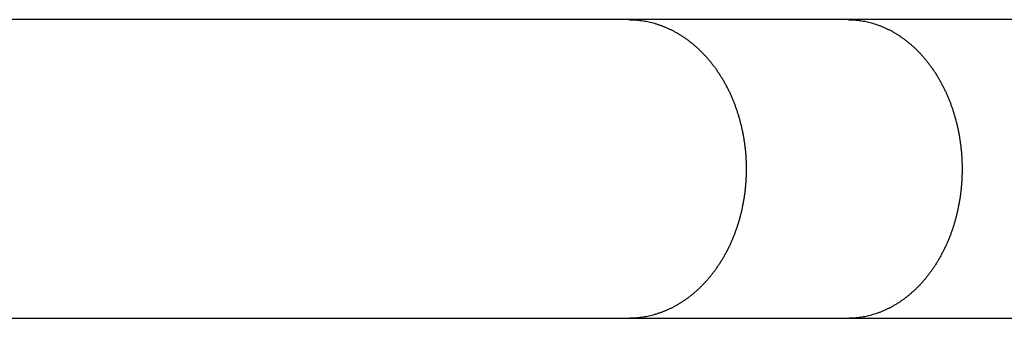
# Model space of a CAD drawing. Units: inches. Extents: x -6649 to 3903, y -1873 to 6027.
# Drawn here: x 1208 to 1333, y 1917 to 1955 of the extents above; entities that cross this region are included whole.
import ezdxf

# ---------------------------------------------------------------- set-up
doc = ezdxf.new("R2010")
doc.units = ezdxf.units.IN
doc.layers.add('Elverdal_Jungle', color=7, linetype='Continuous', true_color=0x609543)

msp = doc.modelspace()

# ---------------------------------------------------------------- linework, layer by layer
at = {"layer": 'Elverdal_Jungle'}
for points in [[(1285.28, 1955.16), (1247.25, 1955.16), (1209.22, 1955.16), (1171.19, 1955.16)], [(1313.03, 1955.16), (1303.78, 1955.16), (1294.53, 1955.16), (1285.28, 1955.16)], [(1285.28, 1955.16), (1285.4, 1955.15), (1285.53, 1955.15), (1285.65, 1955.15)], [(1285.65, 1955.15), (1285.78, 1955.14), (1285.9, 1955.14), (1286.02, 1955.13)], [(1286.02, 1955.13), (1286.15, 1955.12), (1286.27, 1955.11), (1286.39, 1955.1)], [(1286.39, 1955.1), (1286.52, 1955.09), (1286.64, 1955.08), (1286.76, 1955.06)], [(1286.76, 1955.06), (1286.89, 1955.04), (1287.01, 1955.03), (1287.13, 1955.01)], [(1287.13, 1955.01), (1287.25, 1954.99), (1287.37, 1954.97), (1287.49, 1954.95)], [(1287.49, 1954.95), (1287.62, 1954.92), (1287.74, 1954.9), (1287.86, 1954.87)], [(1287.86, 1954.87), (1287.98, 1954.84), (1288.1, 1954.81), (1288.22, 1954.78)], [(1288.22, 1954.78), (1288.34, 1954.75), (1288.46, 1954.72), (1288.57, 1954.69)], [(1288.57, 1954.69), (1288.69, 1954.65), (1288.81, 1954.62), (1288.93, 1954.58)], [(1288.93, 1954.58), (1289.04, 1954.54), (1289.16, 1954.5), (1289.28, 1954.46)], [(1289.28, 1954.46), (1289.39, 1954.42), (1289.51, 1954.38), (1289.62, 1954.33)], [(1289.62, 1954.33), (1289.74, 1954.29), (1289.85, 1954.24), (1289.97, 1954.2)], [(1289.97, 1954.2), (1290.08, 1954.15), (1290.19, 1954.1), (1290.31, 1954.05)], [(1342.86, 1955.16), (1332.92, 1955.16), (1322.97, 1955.16), (1313.03, 1955.16)], [(1313.03, 1955.16), (1313.15, 1955.15), (1313.27, 1955.15), (1313.39, 1955.15)], [(1313.39, 1955.15), (1313.51, 1955.14), (1313.63, 1955.14), (1313.75, 1955.13)], [(1313.75, 1955.13), (1313.87, 1955.12), (1313.99, 1955.11), (1314.11, 1955.1)], [(1314.11, 1955.1), (1314.23, 1955.09), (1314.35, 1955.08), (1314.47, 1955.06)], [(1314.47, 1955.06), (1314.59, 1955.04), (1314.7, 1955.03), (1314.82, 1955.01)], [(1314.82, 1955.01), (1314.94, 1954.99), (1315.06, 1954.97), (1315.18, 1954.95)], [(1315.18, 1954.95), (1315.3, 1954.92), (1315.41, 1954.9), (1315.53, 1954.87)], [(1315.53, 1954.87), (1315.65, 1954.84), (1315.77, 1954.81), (1315.88, 1954.78)], [(1315.88, 1954.78), (1316, 1954.75), (1316.11, 1954.72), (1316.23, 1954.69)], [(1316.23, 1954.69), (1316.34, 1954.65), (1316.46, 1954.62), (1316.57, 1954.58)], [(1316.57, 1954.58), (1316.69, 1954.54), (1316.8, 1954.5), (1316.91, 1954.46)], [(1316.91, 1954.46), (1317.03, 1954.42), (1317.14, 1954.38), (1317.25, 1954.33)], [(1317.25, 1954.33), (1317.36, 1954.29), (1317.47, 1954.24), (1317.58, 1954.19)], [(1317.58, 1954.19), (1317.69, 1954.14), (1317.8, 1954.1), (1317.91, 1954.05)], [(1290.31, 1954.05), (1290.42, 1953.99), (1290.53, 1953.94), (1290.64, 1953.89)], [(1290.64, 1953.89), (1290.75, 1953.83), (1290.86, 1953.78), (1290.97, 1953.72)], [(1290.97, 1953.72), (1291.09, 1953.66), (1291.2, 1953.59), (1291.32, 1953.53)], [(1291.32, 1953.53), (1291.44, 1953.46), (1291.55, 1953.4), (1291.67, 1953.33)], [(1291.67, 1953.33), (1291.78, 1953.26), (1291.89, 1953.19), (1292.01, 1953.12)], [(1292.01, 1953.12), (1292.12, 1953.04), (1292.23, 1952.97), (1292.34, 1952.9)], [(1292.34, 1952.9), (1292.45, 1952.82), (1292.56, 1952.74), (1292.67, 1952.67)], [(1317.91, 1954.05), (1318.02, 1953.99), (1318.13, 1953.94), (1318.24, 1953.89)], [(1318.24, 1953.89), (1318.34, 1953.83), (1318.45, 1953.78), (1318.56, 1953.72)], [(1318.56, 1953.72), (1318.67, 1953.66), (1318.78, 1953.6), (1318.89, 1953.54)], [(1318.89, 1953.54), (1318.99, 1953.47), (1319.1, 1953.41), (1319.21, 1953.34)], [(1319.21, 1953.34), (1319.32, 1953.27), (1319.43, 1953.21), (1319.53, 1953.14)], [(1319.53, 1953.14), (1319.64, 1953.07), (1319.74, 1953), (1319.85, 1952.92)], [(1319.85, 1952.92), (1319.95, 1952.85), (1320.05, 1952.78), (1320.16, 1952.7)], [(1292.67, 1952.67), (1292.77, 1952.59), (1292.88, 1952.51), (1292.99, 1952.43)], [(1292.99, 1952.43), (1293.09, 1952.34), (1293.2, 1952.26), (1293.3, 1952.18)], [(1293.3, 1952.18), (1293.4, 1952.09), (1293.51, 1952.01), (1293.61, 1951.92)], [(1293.61, 1951.92), (1293.71, 1951.83), (1293.81, 1951.75), (1293.91, 1951.66)], [(1293.91, 1951.66), (1294.01, 1951.57), (1294.11, 1951.48), (1294.2, 1951.39)], [(1320.16, 1952.7), (1320.26, 1952.63), (1320.36, 1952.55), (1320.46, 1952.47)], [(1320.46, 1952.47), (1320.56, 1952.39), (1320.66, 1952.31), (1320.76, 1952.23)], [(1320.76, 1952.23), (1320.85, 1952.15), (1320.95, 1952.07), (1321.05, 1951.99)], [(1321.05, 1951.99), (1321.15, 1951.9), (1321.25, 1951.81), (1321.35, 1951.72)], [(1321.35, 1951.72), (1321.45, 1951.62), (1321.55, 1951.53), (1321.65, 1951.44)], [(1294.2, 1951.39), (1294.3, 1951.29), (1294.39, 1951.2), (1294.49, 1951.11)], [(1294.49, 1951.11), (1294.58, 1951.01), (1294.68, 1950.91), (1294.77, 1950.82)], [(1294.77, 1950.82), (1294.86, 1950.72), (1294.95, 1950.62), (1295.04, 1950.53)], [(1295.04, 1950.53), (1295.13, 1950.43), (1295.22, 1950.33), (1295.31, 1950.23)], [(1321.65, 1951.44), (1321.74, 1951.34), (1321.84, 1951.25), (1321.94, 1951.15)], [(1321.94, 1951.15), (1322.03, 1951.05), (1322.12, 1950.95), (1322.22, 1950.86)], [(1322.22, 1950.86), (1322.31, 1950.75), (1322.4, 1950.65), (1322.49, 1950.55)], [(1322.49, 1950.55), (1322.58, 1950.45), (1322.67, 1950.35), (1322.76, 1950.24)], [(1295.31, 1950.23), (1295.4, 1950.12), (1295.48, 1950.02), (1295.57, 1949.92)], [(1295.57, 1949.92), (1295.65, 1949.82), (1295.74, 1949.71), (1295.82, 1949.61)], [(1295.82, 1949.61), (1295.91, 1949.49), (1296, 1949.38), (1296.09, 1949.26)], [(1296.09, 1949.26), (1296.17, 1949.14), (1296.26, 1949.03), (1296.34, 1948.91)], [(1322.76, 1950.24), (1322.85, 1950.14), (1322.93, 1950.03), (1323.02, 1949.93)], [(1323.02, 1949.93), (1323.1, 1949.82), (1323.19, 1949.71), (1323.27, 1949.61)], [(1323.27, 1949.61), (1323.36, 1949.49), (1323.44, 1949.38), (1323.53, 1949.26)], [(1323.53, 1949.26), (1323.61, 1949.14), (1323.7, 1949.02), (1323.78, 1948.9)], [(1296.34, 1948.91), (1296.43, 1948.79), (1296.51, 1948.67), (1296.59, 1948.55)], [(1296.59, 1948.55), (1296.67, 1948.43), (1296.75, 1948.31), (1296.83, 1948.18)], [(1296.83, 1948.18), (1296.91, 1948.06), (1296.99, 1947.94), (1297.07, 1947.81)], [(1323.78, 1948.9), (1323.86, 1948.78), (1323.94, 1948.66), (1324.02, 1948.54)], [(1324.02, 1948.54), (1324.1, 1948.42), (1324.18, 1948.3), (1324.26, 1948.18)], [(1324.26, 1948.18), (1324.33, 1948.06), (1324.41, 1947.93), (1324.48, 1947.81)], [(1297.07, 1947.81), (1297.14, 1947.69), (1297.21, 1947.56), (1297.29, 1947.44)], [(1297.29, 1947.44), (1297.36, 1947.31), (1297.43, 1947.18), (1297.5, 1947.06)], [(1297.5, 1947.06), (1297.57, 1946.93), (1297.64, 1946.8), (1297.71, 1946.67)], [(1297.71, 1946.67), (1297.78, 1946.54), (1297.84, 1946.41), (1297.91, 1946.28)], [(1324.48, 1947.81), (1324.55, 1947.68), (1324.63, 1947.56), (1324.7, 1947.43)], [(1324.7, 1947.43), (1324.77, 1947.3), (1324.84, 1947.18), (1324.91, 1947.05)], [(1324.91, 1947.05), (1324.97, 1946.92), (1325.04, 1946.79), (1325.11, 1946.66)], [(1325.11, 1946.66), (1325.17, 1946.53), (1325.24, 1946.4), (1325.3, 1946.28)], [(1297.91, 1946.28), (1297.97, 1946.15), (1298.03, 1946.02), (1298.1, 1945.89)], [(1298.1, 1945.89), (1298.16, 1945.75), (1298.22, 1945.62), (1298.28, 1945.49)], [(1298.28, 1945.49), (1298.34, 1945.35), (1298.39, 1945.22), (1298.45, 1945.09)], [(1325.3, 1946.28), (1325.36, 1946.14), (1325.42, 1946.01), (1325.48, 1945.88)], [(1325.48, 1945.88), (1325.54, 1945.75), (1325.6, 1945.62), (1325.66, 1945.48)], [(1325.66, 1945.48), (1325.72, 1945.35), (1325.77, 1945.22), (1325.83, 1945.08)], [(1298.45, 1945.09), (1298.5, 1944.95), (1298.56, 1944.82), (1298.61, 1944.68)], [(1298.61, 1944.68), (1298.67, 1944.54), (1298.72, 1944.41), (1298.77, 1944.27)], [(1298.77, 1944.27), (1298.82, 1944.13), (1298.87, 1944), (1298.92, 1943.86)], [(1325.83, 1945.08), (1325.88, 1944.95), (1325.93, 1944.81), (1325.99, 1944.68)], [(1325.99, 1944.68), (1326.04, 1944.54), (1326.09, 1944.41), (1326.14, 1944.27)], [(1326.14, 1944.27), (1326.19, 1944.13), (1326.23, 1943.99), (1326.28, 1943.86)], [(1298.92, 1943.86), (1298.96, 1943.72), (1299.01, 1943.58), (1299.06, 1943.44)], [(1299.06, 1943.44), (1299.1, 1943.3), (1299.15, 1943.15), (1299.19, 1943.01)], [(1299.19, 1943.01), (1299.24, 1942.86), (1299.28, 1942.71), (1299.32, 1942.57)], [(1326.28, 1943.86), (1326.33, 1943.72), (1326.37, 1943.58), (1326.42, 1943.44)], [(1326.42, 1943.44), (1326.46, 1943.3), (1326.5, 1943.15), (1326.55, 1943.01)], [(1326.55, 1943.01), (1326.59, 1942.86), (1326.63, 1942.71), (1326.67, 1942.56)], [(1299.32, 1942.57), (1299.36, 1942.42), (1299.4, 1942.27), (1299.44, 1942.12)], [(1299.44, 1942.12), (1299.48, 1941.97), (1299.52, 1941.83), (1299.55, 1941.68)], [(1299.55, 1941.68), (1299.59, 1941.53), (1299.62, 1941.38), (1299.65, 1941.23)], [(1326.67, 1942.56), (1326.71, 1942.42), (1326.75, 1942.27), (1326.79, 1942.12)], [(1326.79, 1942.12), (1326.83, 1941.97), (1326.86, 1941.82), (1326.9, 1941.68)], [(1326.9, 1941.68), (1326.93, 1941.53), (1326.96, 1941.38), (1327, 1941.23)], [(1299.65, 1941.23), (1299.69, 1941.08), (1299.72, 1940.93), (1299.75, 1940.78)], [(1299.75, 1940.78), (1299.77, 1940.63), (1299.8, 1940.48), (1299.83, 1940.33)], [(1327, 1941.23), (1327.03, 1941.08), (1327.06, 1940.93), (1327.09, 1940.78)], [(1327.09, 1940.78), (1327.11, 1940.63), (1327.14, 1940.48), (1327.17, 1940.33)], [(1299.83, 1940.33), (1299.85, 1940.18), (1299.88, 1940.03), (1299.9, 1939.88)], [(1299.9, 1939.88), (1299.93, 1939.73), (1299.95, 1939.57), (1299.97, 1939.42)], [(1299.97, 1939.42), (1299.99, 1939.27), (1300.01, 1939.12), (1300.03, 1938.97)], [(1327.17, 1940.33), (1327.19, 1940.18), (1327.21, 1940.03), (1327.24, 1939.88)], [(1327.24, 1939.88), (1327.26, 1939.72), (1327.28, 1939.57), (1327.3, 1939.42)], [(1327.3, 1939.42), (1327.32, 1939.27), (1327.34, 1939.12), (1327.36, 1938.97)], [(1300.03, 1938.97), (1300.04, 1938.82), (1300.06, 1938.66), (1300.08, 1938.51)], [(1300.08, 1938.51), (1300.09, 1938.36), (1300.1, 1938.21), (1300.12, 1938.05)], [(1300.12, 1938.05), (1300.13, 1937.9), (1300.14, 1937.75), (1300.15, 1937.6)], [(1327.36, 1938.97), (1327.37, 1938.81), (1327.39, 1938.66), (1327.4, 1938.51)], [(1327.4, 1938.51), (1327.42, 1938.36), (1327.43, 1938.21), (1327.44, 1938.05)], [(1327.44, 1938.05), (1327.45, 1937.9), (1327.46, 1937.75), (1327.47, 1937.6)], [(1300.15, 1937.6), (1300.15, 1937.44), (1300.16, 1937.29), (1300.17, 1937.14)], [(1300.17, 1937.14), (1300.17, 1936.98), (1300.18, 1936.83), (1300.18, 1936.68)], [(1300.18, 1936.68), (1300.18, 1936.53), (1300.18, 1936.37), (1300.18, 1936.22)], [(1327.47, 1937.6), (1327.48, 1937.44), (1327.49, 1937.29), (1327.49, 1937.14)], [(1327.49, 1937.14), (1327.5, 1936.98), (1327.5, 1936.83), (1327.51, 1936.68)], [(1327.51, 1936.68), (1327.51, 1936.53), (1327.51, 1936.37), (1327.51, 1936.22)], [(1300.18, 1935.75), (1300.18, 1935.6), (1300.17, 1935.44), (1300.17, 1935.28)], [(1300.18, 1936.22), (1300.18, 1936.06), (1300.18, 1935.91), (1300.18, 1935.75)], [(1327.51, 1935.75), (1327.5, 1935.6), (1327.5, 1935.44), (1327.49, 1935.28)], [(1327.51, 1936.22), (1327.51, 1936.06), (1327.51, 1935.91), (1327.51, 1935.75)], [(1300.11, 1934.35), (1300.1, 1934.19), (1300.08, 1934.04), (1300.07, 1933.88)], [(1300.14, 1934.82), (1300.13, 1934.66), (1300.12, 1934.5), (1300.11, 1934.35)], [(1300.17, 1935.28), (1300.16, 1935.13), (1300.15, 1934.97), (1300.14, 1934.82)], [(1327.44, 1934.35), (1327.43, 1934.19), (1327.41, 1934.04), (1327.4, 1933.88)], [(1327.47, 1934.82), (1327.46, 1934.66), (1327.45, 1934.5), (1327.44, 1934.35)], [(1327.49, 1935.28), (1327.49, 1935.13), (1327.48, 1934.97), (1327.47, 1934.82)], [(1299.96, 1932.95), (1299.94, 1932.8), (1299.92, 1932.64), (1299.89, 1932.49)], [(1300.02, 1933.41), (1300, 1933.26), (1299.98, 1933.1), (1299.96, 1932.95)], [(1300.07, 1933.88), (1300.05, 1933.72), (1300.04, 1933.57), (1300.02, 1933.41)], [(1327.29, 1932.95), (1327.27, 1932.79), (1327.25, 1932.64), (1327.23, 1932.49)], [(1327.35, 1933.41), (1327.33, 1933.26), (1327.31, 1933.1), (1327.29, 1932.95)], [(1327.4, 1933.88), (1327.38, 1933.73), (1327.37, 1933.57), (1327.35, 1933.41)], [(1299.82, 1932.04), (1299.79, 1931.9), (1299.76, 1931.75), (1299.73, 1931.6)], [(1299.89, 1932.49), (1299.87, 1932.34), (1299.84, 1932.19), (1299.82, 1932.04)], [(1327.15, 1932.04), (1327.13, 1931.9), (1327.1, 1931.75), (1327.07, 1931.6)], [(1327.23, 1932.49), (1327.2, 1932.34), (1327.18, 1932.19), (1327.15, 1932.04)], [(1299.54, 1930.72), (1299.51, 1930.58), (1299.47, 1930.43), (1299.43, 1930.29)], [(1299.64, 1931.16), (1299.61, 1931.02), (1299.58, 1930.87), (1299.54, 1930.72)], [(1299.73, 1931.6), (1299.7, 1931.45), (1299.67, 1931.31), (1299.64, 1931.16)], [(1326.89, 1930.72), (1326.85, 1930.58), (1326.82, 1930.43), (1326.78, 1930.29)], [(1326.99, 1931.16), (1326.95, 1931.02), (1326.92, 1930.87), (1326.89, 1930.72)], [(1327.07, 1931.6), (1327.04, 1931.46), (1327.01, 1931.31), (1326.99, 1931.16)], [(1299.19, 1929.42), (1299.15, 1929.28), (1299.1, 1929.14), (1299.06, 1928.99)], [(1299.32, 1929.85), (1299.28, 1929.71), (1299.23, 1929.57), (1299.19, 1929.42)], [(1299.43, 1930.29), (1299.4, 1930.14), (1299.36, 1930), (1299.32, 1929.85)], [(1326.55, 1929.42), (1326.5, 1929.28), (1326.46, 1929.14), (1326.42, 1928.99)], [(1326.67, 1929.85), (1326.63, 1929.71), (1326.59, 1929.57), (1326.55, 1929.42)], [(1326.78, 1930.29), (1326.74, 1930.14), (1326.71, 1930), (1326.67, 1929.85)], [(1298.77, 1928.17), (1298.72, 1928.03), (1298.67, 1927.9), (1298.61, 1927.76)], [(1298.92, 1928.58), (1298.87, 1928.44), (1298.82, 1928.31), (1298.77, 1928.17)], [(1299.06, 1928.99), (1299.01, 1928.86), (1298.96, 1928.72), (1298.92, 1928.58)], [(1326.14, 1928.17), (1326.09, 1928.03), (1326.04, 1927.9), (1325.99, 1927.76)], [(1326.28, 1928.58), (1326.23, 1928.44), (1326.19, 1928.31), (1326.14, 1928.17)], [(1326.42, 1928.99), (1326.37, 1928.86), (1326.33, 1928.72), (1326.28, 1928.58)], [(1298.28, 1926.95), (1298.22, 1926.82), (1298.16, 1926.69), (1298.1, 1926.55)], [(1298.45, 1927.35), (1298.39, 1927.22), (1298.34, 1927.08), (1298.28, 1926.95)], [(1298.61, 1927.76), (1298.56, 1927.62), (1298.5, 1927.49), (1298.45, 1927.35)], [(1325.66, 1926.96), (1325.6, 1926.82), (1325.54, 1926.69), (1325.48, 1926.56)], [(1325.83, 1927.36), (1325.77, 1927.22), (1325.72, 1927.09), (1325.66, 1926.96)], [(1325.99, 1927.76), (1325.93, 1927.63), (1325.88, 1927.49), (1325.83, 1927.36)], [(1297.71, 1925.77), (1297.64, 1925.64), (1297.57, 1925.51), (1297.5, 1925.38)], [(1297.91, 1926.16), (1297.84, 1926.03), (1297.78, 1925.9), (1297.71, 1925.77)], [(1298.1, 1926.55), (1298.03, 1926.42), (1297.97, 1926.29), (1297.91, 1926.16)], [(1324.91, 1925.39), (1324.84, 1925.26), (1324.77, 1925.13), (1324.7, 1925.01)], [(1325.11, 1925.77), (1325.04, 1925.65), (1324.97, 1925.52), (1324.91, 1925.39)], [(1325.3, 1926.16), (1325.24, 1926.03), (1325.17, 1925.9), (1325.11, 1925.77)], [(1325.48, 1926.56), (1325.42, 1926.43), (1325.36, 1926.3), (1325.3, 1926.16)], [(1296.83, 1924.25), (1296.75, 1924.13), (1296.67, 1924.01), (1296.59, 1923.89)], [(1297.07, 1924.63), (1296.99, 1924.5), (1296.91, 1924.38), (1296.83, 1924.25)], [(1297.29, 1925), (1297.21, 1924.88), (1297.14, 1924.75), (1297.07, 1924.63)], [(1297.5, 1925.38), (1297.43, 1925.26), (1297.36, 1925.13), (1297.29, 1925)], [(1324.26, 1924.26), (1324.18, 1924.14), (1324.1, 1924.02), (1324.02, 1923.89)], [(1324.48, 1924.63), (1324.41, 1924.51), (1324.33, 1924.38), (1324.26, 1924.26)], [(1324.7, 1925.01), (1324.63, 1924.88), (1324.55, 1924.76), (1324.48, 1924.63)], [(1296.09, 1923.18), (1296, 1923.06), (1295.91, 1922.95), (1295.82, 1922.83)], [(1296.34, 1923.53), (1296.26, 1923.41), (1296.17, 1923.3), (1296.09, 1923.18)], [(1296.59, 1923.89), (1296.51, 1923.77), (1296.43, 1923.65), (1296.34, 1923.53)], [(1323.53, 1923.18), (1323.44, 1923.06), (1323.36, 1922.95), (1323.27, 1922.83)], [(1323.78, 1923.53), (1323.7, 1923.41), (1323.61, 1923.3), (1323.53, 1923.18)], [(1324.02, 1923.89), (1323.94, 1923.77), (1323.86, 1923.65), (1323.78, 1923.53)], [(1295.04, 1921.91), (1294.95, 1921.82), (1294.86, 1921.72), (1294.77, 1921.62)], [(1295.31, 1922.21), (1295.22, 1922.11), (1295.13, 1922.01), (1295.04, 1921.91)], [(1295.57, 1922.52), (1295.48, 1922.42), (1295.4, 1922.31), (1295.31, 1922.21)], [(1295.82, 1922.83), (1295.74, 1922.73), (1295.65, 1922.62), (1295.57, 1922.52)], [(1322.49, 1921.89), (1322.4, 1921.79), (1322.31, 1921.68), (1322.22, 1921.58)], [(1322.76, 1922.19), (1322.67, 1922.09), (1322.58, 1921.99), (1322.49, 1921.89)], [(1323.02, 1922.51), (1322.93, 1922.4), (1322.85, 1922.3), (1322.76, 1922.19)], [(1323.27, 1922.83), (1323.19, 1922.72), (1323.1, 1922.62), (1323.02, 1922.51)], [(1293.61, 1920.52), (1293.51, 1920.43), (1293.4, 1920.35), (1293.3, 1920.26)], [(1293.91, 1920.78), (1293.81, 1920.69), (1293.71, 1920.6), (1293.61, 1920.52)], [(1294.2, 1921.05), (1294.11, 1920.96), (1294.01, 1920.87), (1293.91, 1920.78)], [(1294.49, 1921.33), (1294.39, 1921.24), (1294.3, 1921.15), (1294.2, 1921.05)], [(1294.77, 1921.62), (1294.68, 1921.52), (1294.58, 1921.43), (1294.49, 1921.33)], [(1321.05, 1920.45), (1320.95, 1920.37), (1320.85, 1920.29), (1320.76, 1920.2)], [(1321.35, 1920.72), (1321.25, 1920.63), (1321.15, 1920.54), (1321.05, 1920.45)], [(1321.65, 1921), (1321.55, 1920.91), (1321.45, 1920.81), (1321.35, 1920.72)], [(1321.94, 1921.29), (1321.84, 1921.19), (1321.74, 1921.1), (1321.65, 1921)], [(1322.22, 1921.58), (1322.12, 1921.49), (1322.03, 1921.39), (1321.94, 1921.29)], [(1292.01, 1919.32), (1291.89, 1919.25), (1291.78, 1919.18), (1291.67, 1919.11)], [(1292.34, 1919.54), (1292.23, 1919.47), (1292.12, 1919.39), (1292.01, 1919.32)], [(1292.67, 1919.77), (1292.56, 1919.7), (1292.45, 1919.62), (1292.34, 1919.54)], [(1292.99, 1920.01), (1292.88, 1919.93), (1292.77, 1919.85), (1292.67, 1919.77)], [(1293.3, 1920.26), (1293.2, 1920.18), (1293.09, 1920.09), (1292.99, 1920.01)], [(1319.53, 1919.3), (1319.43, 1919.23), (1319.32, 1919.16), (1319.21, 1919.1)], [(1319.85, 1919.51), (1319.74, 1919.44), (1319.64, 1919.37), (1319.53, 1919.3)], [(1320.16, 1919.74), (1320.05, 1919.66), (1319.95, 1919.59), (1319.85, 1919.51)], [(1320.46, 1919.97), (1320.36, 1919.89), (1320.26, 1919.81), (1320.16, 1919.74)], [(1320.76, 1920.2), (1320.66, 1920.13), (1320.56, 1920.05), (1320.46, 1919.97)], [(1289.28, 1917.98), (1289.16, 1917.94), (1289.04, 1917.9), (1288.93, 1917.86)], [(1289.62, 1918.11), (1289.51, 1918.06), (1289.39, 1918.02), (1289.28, 1917.98)], [(1289.97, 1918.24), (1289.85, 1918.2), (1289.74, 1918.15), (1289.62, 1918.11)], [(1290.31, 1918.39), (1290.19, 1918.34), (1290.08, 1918.29), (1289.97, 1918.24)], [(1290.64, 1918.55), (1290.53, 1918.5), (1290.42, 1918.44), (1290.31, 1918.39)], [(1290.97, 1918.72), (1290.86, 1918.66), (1290.75, 1918.61), (1290.64, 1918.55)], [(1291.32, 1918.91), (1291.2, 1918.84), (1291.09, 1918.78), (1290.97, 1918.72)], [(1291.67, 1919.11), (1291.55, 1919.04), (1291.44, 1918.98), (1291.32, 1918.91)], [(1316.91, 1917.98), (1316.8, 1917.94), (1316.69, 1917.9), (1316.57, 1917.86)], [(1317.25, 1918.11), (1317.14, 1918.06), (1317.03, 1918.02), (1316.91, 1917.98)], [(1317.58, 1918.24), (1317.47, 1918.2), (1317.36, 1918.15), (1317.25, 1918.11)], [(1317.91, 1918.39), (1317.8, 1918.34), (1317.69, 1918.29), (1317.58, 1918.24)], [(1318.24, 1918.55), (1318.13, 1918.5), (1318.02, 1918.45), (1317.91, 1918.39)], [(1318.56, 1918.72), (1318.45, 1918.66), (1318.34, 1918.61), (1318.24, 1918.55)], [(1318.89, 1918.9), (1318.78, 1918.84), (1318.67, 1918.78), (1318.56, 1918.72)], [(1319.21, 1919.1), (1319.1, 1919.03), (1318.99, 1918.97), (1318.89, 1918.9)], [(1285.28, 1917.28), (1247.25, 1917.28), (1209.22, 1917.28), (1171.19, 1917.28)], [(1285.65, 1917.29), (1285.53, 1917.29), (1285.4, 1917.29), (1285.28, 1917.28)], [(1313.03, 1917.28), (1303.78, 1917.28), (1294.53, 1917.28), (1285.28, 1917.28)], [(1286.02, 1917.31), (1285.9, 1917.3), (1285.78, 1917.3), (1285.65, 1917.29)], [(1286.39, 1917.34), (1286.27, 1917.33), (1286.15, 1917.32), (1286.02, 1917.31)], [(1286.76, 1917.38), (1286.64, 1917.36), (1286.52, 1917.35), (1286.39, 1917.34)], [(1287.13, 1917.43), (1287.01, 1917.41), (1286.89, 1917.39), (1286.76, 1917.38)], [(1287.49, 1917.49), (1287.37, 1917.47), (1287.25, 1917.45), (1287.13, 1917.43)], [(1287.86, 1917.57), (1287.74, 1917.54), (1287.62, 1917.52), (1287.49, 1917.49)], [(1288.22, 1917.66), (1288.1, 1917.63), (1287.98, 1917.6), (1287.86, 1917.57)], [(1288.57, 1917.75), (1288.46, 1917.72), (1288.34, 1917.69), (1288.22, 1917.66)], [(1288.93, 1917.86), (1288.81, 1917.82), (1288.69, 1917.79), (1288.57, 1917.75)], [(1313.39, 1917.29), (1313.27, 1917.29), (1313.15, 1917.29), (1313.03, 1917.28)], [(1342.86, 1917.28), (1332.92, 1917.28), (1322.97, 1917.28), (1313.03, 1917.28)], [(1313.75, 1917.31), (1313.63, 1917.3), (1313.51, 1917.3), (1313.39, 1917.29)], [(1314.11, 1917.34), (1313.99, 1917.33), (1313.87, 1917.32), (1313.75, 1917.31)], [(1314.47, 1917.38), (1314.35, 1917.36), (1314.23, 1917.35), (1314.11, 1917.34)], [(1314.82, 1917.43), (1314.7, 1917.41), (1314.59, 1917.4), (1314.47, 1917.38)], [(1315.18, 1917.49), (1315.06, 1917.47), (1314.94, 1917.45), (1314.82, 1917.43)], [(1315.53, 1917.57), (1315.41, 1917.54), (1315.3, 1917.52), (1315.18, 1917.49)], [(1315.88, 1917.66), (1315.77, 1917.63), (1315.65, 1917.6), (1315.53, 1917.57)], [(1316.23, 1917.75), (1316.11, 1917.72), (1316, 1917.69), (1315.88, 1917.66)], [(1316.57, 1917.86), (1316.46, 1917.82), (1316.34, 1917.79), (1316.23, 1917.75)]]:
    msp.add_open_spline(points, degree=3, dxfattribs=at)

doc.saveas('drawing.dxf')
